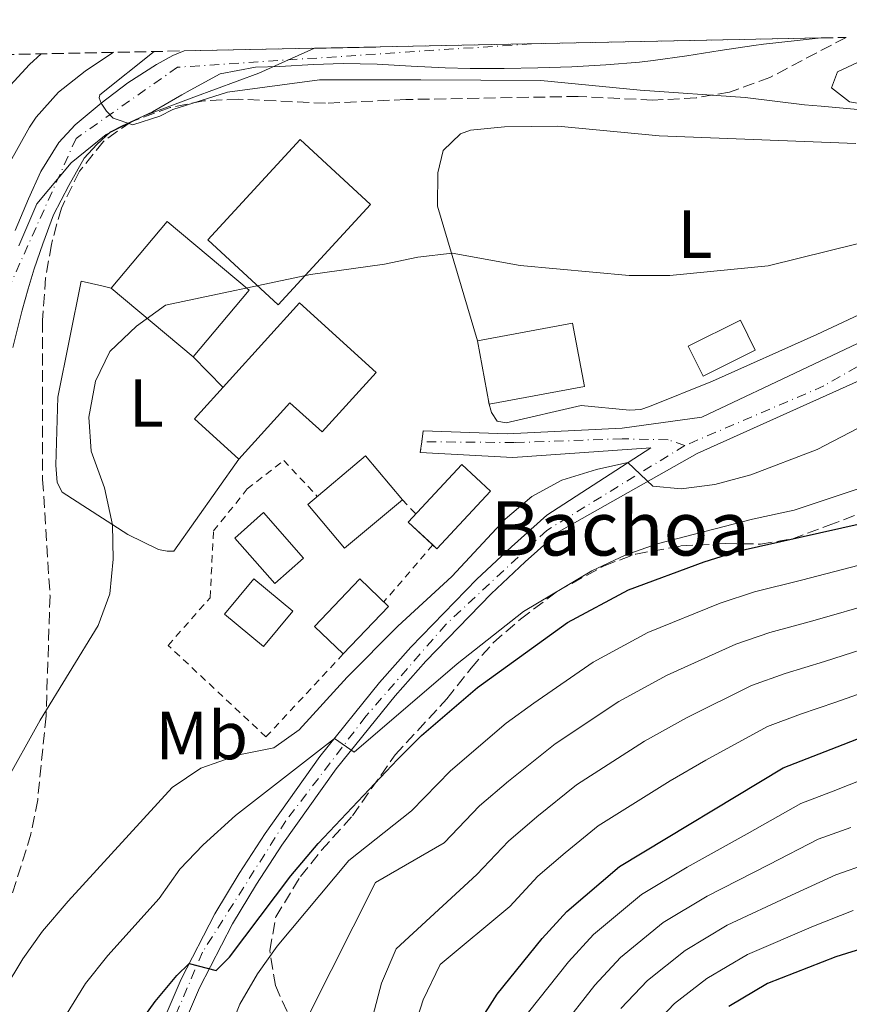
# Model space of a CAD drawing. Units: metres. Extents: x 637314 to 639769, y 4771454 to 4773818.
# Drawn here: x 639215 to 639337, y 4773667 to 4773812 of the extents above; entities that cross this region are included whole.
import ezdxf
from ezdxf.enums import TextEntityAlignment as Align

# ---------------------------------------------------------------- set-up
doc = ezdxf.new("R2010")
doc.units = ezdxf.units.M
doc.header["$MEASUREMENT"] = 0
for name, pattern in [('DGN Style 2', [1.7399219301090239, 1.043953158065414, -0.6959687720436097]), ('DGN Style 3', [2.435890702152634, 1.739921930109024, -0.6959687720436097]), ('DGN Style 4', [2.7856150101045474, 1.391937544087219, -0.6959687720436097, 0.001739921930109024, -0.6959687720436097]), ('DGN Style 5', [1.217945351076317, 0.5219765790327072, -0.6959687720436097])]:
    doc.linetypes.add(name, pattern=pattern)
for name, color, linetype, lineweight in [('Cauce permanente', 151, 'Continuous', 13), ('Cauce permanente (área)', 142, 'Continuous', 13), ('Cierre de vial', 7, 'DGN Style 5', 0), ('Curva de nivel directora', 30, 'Continuous', 30), ('Curva de nivel intermedia', 30, 'Continuous', 0), ('Edificio', 1, 'Continuous', 13), ('Eje cauce permanente (área)', 70, 'DGN Style 4', 0), ('Eje pista pavimentada', 7, 'DGN Style 4', 0), ('Etiqueta de uso rústico', 92, 'Continuous', 0), ('Límite de Nación', 7, 'Continuous', 0), ('Línea de cambio de uso (parcela vista)', 92, 'Continuous', 0), ('Línea de pista pavimentada', 7, 'Continuous', 0), ('pavimentado', 23, 'Continuous', 0), ('Texto de Borda', 7, 'Continuous', 0), ('Valla', 7, 'DGN Style 2', 0), ('Zona arbolada', 92, 'DGN Style 3', 0)]:
    doc.layers.add(name, color=color, linetype=linetype, lineweight=lineweight)
doc.styles.add('Style-Arial', font='arial.ttf')

# ---------------------------------------------------------------- blocks, each defined once
blk = doc.blocks.new('*U10')
at = {"layer": 'pavimentado', "color": 23, "linetype": 'Continuous', "lineweight": 0}
for points in [[(639349.6499999983, 4773763.42, 262.8600000000006), (639315.0199999987, 4773747.810000001, 264.429999999993), (639294.6999999986, 4773736.330000001, 266.1600000000035), (639289.6700000016, 4773731.880000001, 266.6199999999953), (639284.6700000016, 4773727.16, 267.1499999999942), (639275.0500000013, 4773717.24, 268.3899999999995), (639270.5100000016, 4773712.109999998, 269.1100000000006), (639261.829999998, 4773701.369999998, 270.7400000000052), (639253.8199999994, 4773690.119999998, 272.6100000000006), (639250.0899999988, 4773684.350000001, 273.6399999999995), (639246.5599999995, 4773678.5, 274.7299999999959), (639241.6900000012, 4773669.080000001, 275.7899999999936), (639235.3900000004, 4773654.380000001, 277.4400000000023)], [(639232.5899999996, 4773655.470000001, 277.4400000000023), (639238.9699999989, 4773670.369999998, 275.7899999999936), (639243.940000002, 4773679.960000002, 274.7299999999959), (639247.5500000019, 4773685.939999999, 273.6399999999995), (639251.3400000005, 4773691.810000001, 272.6100000000006), (639259.4400000008, 4773703.179999999, 270.7400000000052), (639268.2199999985, 4773714.050000001, 269.1100000000006), (639272.8500000018, 4773719.279999999, 268.3899999999995), (639282.5700000004, 4773729.300000002, 267.1499999999942), (639287.6499999987, 4773734.09, 266.6199999999953), (639292.8799999991, 4773738.720000001, 266.1600000000035), (639308.1900000023, 4773748.650000001, 264.8699999999953), (639287.879999999, 4773747.25, 261.8300000000018), (639274.2199999997, 4773747.970000001, 261.070000000007), (639274.4400000012, 4773749.57, 261.2299999999959), (639274.6600000003, 4773751.190000001, 261.3899999999995), (639287.0499999998, 4773750.75, 262.2899999999936), (639303.9600000011, 4773751.579999999, 263.3899999999995), (639315.7399999984, 4773753.16, 264.320000000007), (639346.8799999988, 4773767.920000001, 262.8600000000006)]]:
    blk.add_polyline3d(points, dxfattribs=at)

msp = doc.modelspace()

# ---------------------------------------------------------------- linework, layer by layer
at = {"layer": 'Cauce permanente', "color": 151, "linetype": 'Continuous', "lineweight": 13}
msp.add_polyline3d([(639214.5, 4773780.720000001, 255.3600000000006), (639216.5, 4773785.350000001, 255.3600000000006), (639218.3099999997, 4773789.390000001, 255.2100000000064), (639220.9299999997, 4773793.66, 255), (639223.3399999999, 4773796.27, 254.9900000000052), (639227.1900000004, 4773799.470000001, 255), (639231.1399999997, 4773802.449999999, 254.820000000007), (639235.3300000001, 4773805.189999999, 254.6900000000023), (639237.7699999996, 4773806.51, 254.6900000000023), (639239.4199999999, 4773807.17, 254.6900000000023), (639333.3200000003, 4773809.08, 253.6699999999983), (639329.79, 4773808.710000001, 253.7799999999988), (639324.8200000003, 4773808.17, 253.9700000000012), (639323.3799999999, 4773807.980000001, 254.0099999999948), (639318.4500000002, 4773807.230000001, 254.1900000000023), (639313.5199999996, 4773806.430000001, 254.3600000000006), (639308.5599999997, 4773805.75, 254.5099999999948), (639306.5499999998, 4773805.529999999, 254.5500000000029), (639301.5599999997, 4773805.119999999, 254.6300000000047), (639296.5599999997, 4773804.84, 254.6699999999983), (639291.5700000003, 4773804.67, 254.6900000000023), (639286.5700000003, 4773804.59, 254.6900000000023), (639281.5800000001, 4773804.58, 254.6900000000023), (639277.8700000001, 4773804.66, 254.6900000000023), (639272.8799999999, 4773804.92, 254.6900000000023), (639267.8799999999, 4773805.199999999, 254.6900000000023), (639262.8799999999, 4773805.300000001, 254.6900000000023), (639258.4900000002, 4773805.15, 254.6900000000023), (639253.5, 4773804.859999999, 254.6900000000023), (639249.9500000002, 4773804.75, 254.6900000000023), (639244.7100000001, 4773803.789999999, 254.6900000000023), (639240.3300000001, 4773801.390000001, 254.6900000000023), (639239.0899999999, 4773800.680000001, 254.6999999999971), (639234.7599999999, 4773798.189999999, 254.8500000000058), (639230.2599999999, 4773796.109999999, 255), (639228.5499999998, 4773795.230000001, 255.0099999999948), (639226.5599999997, 4773793.350000001, 255), (639224.6799999997, 4773791.359999999, 255.0200000000041), (639222.4100000003, 4773787.32, 255.2200000000012), (639220.1399999997, 4773783.01, 255.3600000000006), (639218.5899999999, 4773778.75, 255.3600000000006), (639217.3200000003, 4773775.050000001, 255.3600000000006), (639216.4400000004, 4773772.119999999, 255.3600000000006), (639215.5499999998, 4773768.970000001, 255.3600000000006), (639214.1699999999, 4773763.439999999, 255.3600000000006)], dxfattribs=at)
at = {"layer": 'Cauce permanente (área)', "color": 142, "linetype": 'Continuous', "lineweight": 13}
for points in [[(639333.3200000003, 4773809.08, 253.6699999999983), (639329.79, 4773808.710000001, 253.7799999999988), (639324.8200000003, 4773808.17, 253.9700000000012), (639323.3799999999, 4773807.980000001, 254.0099999999948), (639318.4500000002, 4773807.230000001, 254.1900000000023), (639313.5199999996, 4773806.430000001, 254.3600000000006), (639308.5599999997, 4773805.75, 254.5099999999948), (639306.5499999998, 4773805.529999999, 254.5500000000029), (639301.5599999997, 4773805.119999999, 254.6300000000047), (639296.5599999997, 4773804.84, 254.6699999999983), (639291.5700000003, 4773804.67, 254.6900000000023), (639286.5700000003, 4773804.59, 254.6900000000023), (639281.5800000001, 4773804.58, 254.6900000000023), (639277.8700000001, 4773804.66, 254.6900000000023), (639272.8799999999, 4773804.92, 254.6900000000023), (639267.8799999999, 4773805.199999999, 254.6900000000023), (639262.8799999999, 4773805.300000001, 254.6900000000023), (639258.4900000002, 4773805.15, 254.6900000000023), (639253.5, 4773804.859999999, 254.6900000000023), (639249.9500000002, 4773804.75, 254.6900000000023), (639244.7100000001, 4773803.789999999, 254.6900000000023), (639240.3300000001, 4773801.390000001, 254.6900000000023), (639239.0899999999, 4773800.680000001, 254.6999999999971), (639234.7599999999, 4773798.189999999, 254.8500000000058), (639230.2599999999, 4773796.109999999, 255), (639228.5499999998, 4773795.230000001, 255.0099999999948), (639226.5599999997, 4773793.350000001, 255), (639224.6799999997, 4773791.359999999, 255.0200000000041), (639222.4100000003, 4773787.32, 255.2200000000012), (639220.1399999997, 4773783.01, 255.3600000000006), (639218.5899999999, 4773778.75, 255.3600000000006), (639217.3200000003, 4773775.050000001, 255.3600000000006), (639216.4400000004, 4773772.119999999, 255.3600000000006), (639215.5499999998, 4773768.970000001, 255.3600000000006), (639214.1699999999, 4773763.439999999, 255.3600000000006)], [(639239.4199999999, 4773807.17, 254.6900000000023), (639237.7699999996, 4773806.51, 254.6900000000023), (639235.3300000001, 4773805.189999999, 254.6900000000023), (639231.1399999997, 4773802.449999999, 254.820000000007), (639227.1900000004, 4773799.470000001, 255), (639223.3399999999, 4773796.27, 254.9900000000052), (639220.9299999997, 4773793.66, 255), (639218.3099999997, 4773789.390000001, 255.2100000000064), (639216.5, 4773785.350000001, 255.3600000000006), (639214.5, 4773780.720000001, 255.3600000000006)]]:
    msp.add_polyline3d(points, dxfattribs=at)
at = {"layer": 'Cierre de vial', "color": 7, "linetype": 'DGN Style 5', "lineweight": 0, "extrusion": (-0.01310708951529055, -0.09651584148552365, 0.9952451439453396), "elevation": -468861.4962106711, "flags": 128}
msp.add_lwpolyline([(-8930.561348985413, 4793479.527170081), (-8930.561348985413, 4793481.169850819)], dxfattribs=at)
at = {"layer": 'Cierre de vial', "color": 7, "linetype": 'DGN Style 5', "lineweight": 0, "extrusion": (-0.01342912404694956, -0.0976663560234584, 0.995128605522136), "elevation": -474559.6633796351, "flags": 128}
msp.add_lwpolyline([(-16956.58826064994, 4792895.458655535), (-16956.58826064994, 4792897.081615794)], dxfattribs=at)
at = {"layer": 'Curva de nivel directora', "color": 30, "linetype": 'Continuous', "lineweight": 30, "flags": 128}
for points, elevation in [([(639282.6999999996, 4773663.65), (639285.5799999986, 4773668.130000002), (639292.2100000003, 4773676.359999999), (639295.8099999989, 4773680.340000001), (639303.5899999996, 4773686.940000001), (639327.7199999985, 4773701.500000001), (639346.5099999995, 4773708.810000002), (639356.0999999985, 4773712.140000001), (639366.6399999995, 4773716.800000001), (639377.6900000003, 4773721.240000002), (639387.3599999998, 4773726.289999999), (639398.7599999991, 4773731.24), (639404.0099999995, 4773733.890000001), (639419.2099999988, 4773743.010000001), (639433.7499999986, 4773752.520000001), (639438.009999999, 4773755.560000001), (639448.1799999991, 4773765.100000001), (639481.7600000004, 4773788.220000002)], 300), ([(639485.0399999993, 4773764.500000002), (639458.5799999993, 4773742.490000002), (639430.6799999997, 4773721.199999999), (639426.6299999997, 4773718.28), (639420.5399999988, 4773715.180000001), (639411.6999999986, 4773708.220000002), (639407.4400000006, 4773705.400000001), (639392.4, 4773696.34), (639381.8399999988, 4773692.470000001), (639363.9999999999, 4773685.190000001), (639345.4099999998, 4773676.720000002), (639335.4499999998, 4773673.630000001), (639325.3899999993, 4773669.700000001), (639319.6899999996, 4773666.300000002)], 324.9999999999999), ([(639228.6699999986, 4773658.08), (639235.1399999994, 4773667.039999999), (639238.3499999992, 4773670.87), (639240.1599999998, 4773672.670000002), (639244.1399999983, 4773671.619999999), (639246.0800000007, 4773673.61), (639255.1199999996, 4773685.57), (639259.1699999998, 4773690.340000001), (639270.8499999987, 4773702.740000002), (639274.4099999993, 4773706.250000001), (639282.6799999995, 4773713.350000001), (639295.9000000006, 4773722.910000003), (639304.9199999995, 4773727.720000002), (639316.0799999998, 4773731.859999999), (639321.2199999985, 4773733.470000001), (639348.1999999994, 4773739.539999999)], 275)]:
    msp.add_lwpolyline(points, dxfattribs=dict(at, elevation=elevation))
at = {"layer": 'Curva de nivel intermedia', "color": 30, "linetype": 'Continuous', "lineweight": 0, "flags": 128}
for points, elevation in [([(639317.630000001, 4773743.279999998), (639322.9300000007, 4773744.66), (639332.7099999995, 4773748.439999999), (639351.7700000012, 4773758.359999999), (639387.8800000005, 4773781.239999998), (639397.6100000002, 4773784.279999998), (639407.7300000011, 4773788.369999999), (639425.730000001, 4773791.480000001), (639436.3000000013, 4773794.55), (639447.8300000003, 4773799.46), (639456.6000000011, 4773803.51), (639460.3700000019, 4773806.539999999), (639465.0099999999, 4773810.779999999), (639465.8800000016, 4773811.769999999)], 265), ([(639218.3399999999, 4773806.74), (639216.6100000021, 4773805.159999999), (639213.2200000013, 4773801.470000001)], 265), ([(639224.8399999997, 4773804.189999999), (639229.0300000008, 4773806.960000001)], 260), ([(639235.0099999999, 4773807.08), (639226.99, 4773800.699999998), (639226.8800000004, 4773800.230000001), (639227.1900000012, 4773799.470000001), (639227.9800000001, 4773798.3), (639228.9500000002, 4773797.259999998), (639231.8400000003, 4773796.279999999), (639235.8300000001, 4773797.550000001), (639237.7600000014, 4773798.529999998), (639245.8000000013, 4773801.069999999), (639259.3600000021, 4773802.899999999), (639274.310000001, 4773802.92), (639291.9800000001, 4773802.830000001), (639306.6100000015, 4773801.369999999), (639322.0900000002, 4773800.300000001), (639330.8800000012, 4773799.23), (639333.3200000019, 4773799.009999999), (639350.610000001, 4773797.439999999)], 255.0000000000005), ([(639267.2099999997, 4773664.909999998), (639268.5100000007, 4773669.739999999), (639270.6900000023, 4773674.810000001), (639282.5800000011, 4773685.759999999), (639287.2500000005, 4773690.699999998), (639291.4200000013, 4773694.259999999), (639297.2700000008, 4773698.98), (639307.2799999999, 4773705.41), (639313.4600000002, 4773708.890000001), (639323.0600000003, 4773713.649999999), (639328, 4773715.41), (639333.7900000013, 4773717.17), (639343.2800000019, 4773720.220000001), (639352.9400000002, 4773723.100000001), (639358.4400000009, 4773725.23), (639367.2499999999, 4773728.83), (639372.440000002, 4773731.159999999), (639377.3700000007, 4773733.699999998), (639381.9600000017, 4773736.24), (639387.9499999998, 4773739.380000001), (639443.2599999993, 4773777.380000001), (639463.5400000014, 4773789.689999999), (639470.950000001, 4773794.279999998), (639485.0599999995, 4773805.929999999)], 289.9999999999997), ([(639199.2300000013, 4773764.810000001), (639216.6400000011, 4773795.91), (639217.6, 4773797.41), (639220.8900000001, 4773801.08), (639224.8399999997, 4773804.189999999)], 260), ([(639351.9099999998, 4773781.999999999), (639325.51, 4773775.480000001), (639310.9900000002, 4773774.039999999), (639305.0200000001, 4773774.039999999), (639288.9300000013, 4773775.519999999), (639278.9300000012, 4773777.369999999), (639273.8600000017, 4773776.76), (639268.950000001, 4773775.749999999), (639258.0600000012, 4773774.199999998), (639236.6900000006, 4773769.679999999), (639232.3800000012, 4773766.599999999), (639228.4500000017, 4773762.84), (639226.3500000007, 4773758.470000002), (639225.3600000005, 4773753.16), (639225.7200000003, 4773748.180000001), (639227.6800000007, 4773742.769999999), (639228.8699999999, 4773737.329999999), (639228.9700000003, 4773732.25), (639228.4800000008, 4773727.160000001), (639226.7400000019, 4773722.470000002), (639218.1900000002, 4773708.529999998), (639212.8300000001, 4773698.91)], 260), ([(639257.8100000009, 4773665.11), (639267.600000001, 4773684.569999999), (639277.7599999999, 4773690.449999998), (639282.9700000001, 4773695.88), (639287.2400000015, 4773699.539999999), (639294.1100000002, 4773705.01), (639303.4900000013, 4773711.249999999), (639310.6100000005, 4773715.17), (639320.7300000011, 4773719.720000001), (639325.7400000002, 4773721.430000001), (639332.0900000003, 4773723.16), (639341.6700000004, 4773725.929999999), (639351.3600000021, 4773728.58), (639356.6300000005, 4773730.449999998), (639364.3500000008, 4773733.560000001), (639369.8200000003, 4773736.119999999), (639374.6000000013, 4773738.550000002), (639379.2599999994, 4773741.210000001), (639384.8300000017, 4773744.439999999), (639391.0700000002, 4773747.269999999)], 285), ([(639212.9000000015, 4773668.789999999), (639215.6300000007, 4773673.36), (639218.540000001, 4773677.430000001), (639222.3200000006, 4773681.84), (639237.6300000016, 4773698.609999998), (639241.9000000008, 4773701.460000001), (639247.4800000021, 4773703.430000001), (639252.6200000008, 4773704.429999999), (639256.3800000004, 4773707.08), (639263.4500000002, 4773714.869999999), (639270.9200000003, 4773722.390000001), (639278.8600000017, 4773729.7), (639286.7300000018, 4773738.140000001), (639290.6600000013, 4773741.509999998), (639295.0700000013, 4773743.88), (639300.2200000011, 4773745.489999999), (639304.8300000001, 4773746.48), (639308.5100000014, 4773743.02), (639312.6800000002, 4773742.609999998), (639317.630000001, 4773743.279999998)], 265), ([(639221.9500000018, 4773664.92), (639224.8600000021, 4773669.699999998), (639228.15, 4773673.840000001), (639235.7300000017, 4773682.249999999), (639238.7699999993, 4773686.560000001), (639242.2300000016, 4773690.159999999), (639247.0100000005, 4773694.46), (639261.5599999992, 4773705.800000002), (639264.4900000019, 4773703.81), (639279.6599999998, 4773716.84), (639289.4299999997, 4773724.53), (639299.5000000015, 4773730.520000001), (639304.4099999999, 4773732.850000001), (639309.1500000008, 4773734.49), (639323.1900000023, 4773738.17), (639329.3400000011, 4773739.460000001), (639349.5200000004, 4773746.199999998)], 270.0000000000002), ([(639243.8200000009, 4773657.289999999), (639247.6100000017, 4773666.640000001), (639250.2300000014, 4773671.119999998), (639253.1399999993, 4773675.199999999), (639263.6700000016, 4773687.859999999), (639272.9400000008, 4773695.15), (639278.6900000019, 4773701.069999999), (639286.8600000015, 4773708.07), (639290.9600000008, 4773711.029999999), (639299.6900000015, 4773717.08), (639307.7600000005, 4773721.439999999), (639318.4100000011, 4773725.789999999), (639323.4800000006, 4773727.449999999), (639330.3899999994, 4773729.15), (639340.060000001, 4773731.640000001)], 280.0000000000004), ([(639273.1200000019, 4773662.550000001), (639274.6700000009, 4773667.31), (639277.1600000008, 4773672.509999998), (639287.4000000001, 4773681.060000001), (639291.5300000008, 4773685.52), (639295.600000001, 4773688.98), (639300.4300000013, 4773692.96), (639311.0799999997, 4773699.579999999), (639316.3100000002, 4773702.609999999), (639325.3899999993, 4773707.569999999), (639330.270000001, 4773709.390000001), (639335.4900000001, 4773711.179999999), (639344.9000000001, 4773714.51)], 295.0000000000005), ([(639339.8200000019, 4773699.939999999), (639335.1000000011, 4773698.039999999), (639330.3, 4773696.25), (639322.4099999998, 4773691.789999999), (639313.5499999997, 4773686.869999999), (639306.8100000005, 4773682.810000001), (639299.7800000008, 4773676.939999999), (639296.0700000004, 4773672.910000001), (639290.1900000019, 4773665.499999999)], 305.0000000000002), ([(639294.8000000009, 4773662.880000002), (639299.9300000007, 4773669.449999998), (639303.7500000005, 4773673.539999999), (639310.0300000014, 4773678.689999999), (639316.5100000012, 4773682.58), (639325.670000001, 4773687.249999999), (639332.8800000016, 4773690.989999998), (639337.6800000007, 4773692.71)], 310), ([(639340.250000001, 4773687.380000001), (639335.4600000011, 4773685.74), (639328.9299999998, 4773682.71), (639319.4700000006, 4773678.289999999), (639313.25, 4773674.560000001), (639307.7200000002, 4773670.140000002), (639303.7900000007, 4773665.999999999)], 315.0000000000005), ([(639307.650000001, 4773662.539999999), (639311.690000002, 4773666.750000001), (639316.4700000009, 4773670.430000001), (639322.4299999999, 4773673.99), (639332.190000001, 4773678.17), (639338.0499999993, 4773680.49)], 320.0000000000003)]:
    msp.add_lwpolyline(points, dxfattribs=dict(at, elevation=elevation))
at = {"layer": 'Edificio', "color": 1, "linetype": 'Continuous', "lineweight": 13, "extrusion": (0.07511256544424376, -0.0691746126314259, 0.9947728260661709), "elevation": -281946.5018836755, "flags": 128}
msp.add_lwpolyline([(3944581.225614793, 2749266.503181898), (3944561.105552665, 2749266.503181898), (3944561.099205767, 2749280.696425335), (3944581.226623735, 2749280.703164256), (3944581.225614793, 2749266.503181898)], close=True, dxfattribs=at)
at = {"layer": 'Edificio', "color": 51, "linetype": 'Continuous', "lineweight": 13, "extrusion": (0.07511256544424376, -0.0691746126314259, 0.9947728260661709), "elevation": -281946.5018836755, "flags": 128}
msp.add_lwpolyline([(3944561.105552665, 2749266.503181898), (3944561.099205767, 2749280.696425335), (3944581.226623735, 2749280.703164256), (3944581.225614793, 2749266.503181898), (3944561.105552665, 2749266.503181898)], dxfattribs=at)
at = {"layer": 'Edificio', "color": 1, "linetype": 'Continuous', "lineweight": 13, "extrusion": (-0.05037427404918448, 0.04927947059769799, 0.9975138927812626), "elevation": 203308.9055327672, "flags": 128}
msp.add_lwpolyline([(-3859469.227957998, -2874143.417032966), (-3859456.431810254, -2874142.423703752), (-3859455.204269778, -2874158.175067007), (-3859468.000417522, -2874159.16839622), (-3859469.227957998, -2874143.417032966)], close=True, dxfattribs=at)
at = {"layer": 'Edificio', "color": 51, "linetype": 'Continuous', "lineweight": 13, "extrusion": (-0.05037427404918448, 0.04927947059769799, 0.9975138927812626), "elevation": 203308.9055327672, "flags": 128}
msp.add_lwpolyline([(-3859456.431810254, -2874142.423703752), (-3859455.204269778, -2874158.175067007), (-3859468.000417522, -2874159.16839622), (-3859469.227957998, -2874143.417032966), (-3859456.431810254, -2874142.423703752)], dxfattribs=at)
at = {"layer": 'Edificio', "color": 1, "linetype": 'Continuous', "lineweight": 13, "extrusion": (-0.03303558304547671, -0.006119010565784505, 0.999435444619882), "elevation": -50066.03871515267, "flags": 128}
msp.add_lwpolyline([(-4577483.228081943, 1497199.284716405), (-4577483.22862938, 1497184.997939313), (-4577492.727497733, 1497184.997939313), (-4577492.726950298, 1497199.284716405), (-4577483.228081943, 1497199.284716405)], close=True, dxfattribs=at)
at = {"layer": 'Edificio', "color": 51, "linetype": 'Continuous', "lineweight": 13, "extrusion": (-0.03303558304547671, -0.006119010565784505, 0.999435444619882), "elevation": -50066.03871515267, "flags": 128}
msp.add_lwpolyline([(-4577483.22862938, 1497184.997939313), (-4577492.727497733, 1497184.997939313), (-4577492.726950298, 1497199.284716405), (-4577483.228081943, 1497199.284716405), (-4577483.22862938, 1497184.997939313)], dxfattribs=at)
at = {"layer": 'Edificio', "color": 1, "linetype": 'Continuous', "lineweight": 13, "flags": 128}
for points, elevation in [([(639323.5899999999, 4773763.039999999), (639315.9100000003, 4773759.230000001), (639313.7100000001, 4773763.65), (639321.4000000004, 4773767.470000001), (639323.5899999999, 4773763.039999999)], 263.1399999999995), ([(639284.5800000001, 4773742.26), (639276.6699999999, 4773733.800000001), (639272.4600000001, 4773737.730000001), (639280.3700000001, 4773746.189999999), (639284.5800000001, 4773742.26)], 265.8300000000018), ([(639255.4199999999, 4773724.58), (639251.1200000001, 4773719.380000001), (639245.3700000001, 4773724.140000001), (639249.6699999999, 4773729.33), (639255.4199999999, 4773724.58)], 268.8099999999977)]:
    msp.add_lwpolyline(points, close=True, dxfattribs=dict(at, elevation=elevation))
at = {"layer": 'Edificio', "color": 51, "linetype": 'Continuous', "lineweight": 13, "flags": 128}
for points, elevation in [([(639315.9100000003, 4773759.230000001), (639313.7100000001, 4773763.65), (639321.4000000004, 4773767.470000001), (639323.5899999999, 4773763.039999999), (639315.9100000003, 4773759.230000001)], 263.1399999999995), ([(639276.0801999997, 4773734.350199999), (639272.4600000001, 4773737.730000001), (639280.3700000001, 4773746.189999999), (639284.5800000001, 4773742.26), (639276.6699999999, 4773733.800000001), (639276.0801999997, 4773734.350199999)], 265.8300000000018), ([(639251.1200000001, 4773719.380000001), (639245.3700000001, 4773724.140000001), (639249.6699999999, 4773729.33), (639255.4199999999, 4773724.58), (639251.1200000001, 4773719.380000001)], 268.8099999999977)]:
    msp.add_lwpolyline(points, dxfattribs=dict(at, elevation=elevation))
at = {"layer": 'Edificio', "color": 1, "linetype": 'Continuous', "lineweight": 13, "extrusion": (-0.004833478196139849, -0.00404281663881676, 0.9999801463639929), "elevation": -22122.61004937167, "flags": 128}
msp.add_lwpolyline([(639265.4012453479, 4773690.563977205), (639256.8910064115, 4773683.433918773), (639251.4710697255, 4773689.903971812), (639259.9813086619, 4773697.044030163), (639265.4012453479, 4773690.563977205)], close=True, dxfattribs=at)
at = {"layer": 'Edificio', "color": 51, "linetype": 'Continuous', "lineweight": 13, "extrusion": (-0.004833478196139849, -0.00404281663881676, 0.9999801463639929), "elevation": -22122.61004937167, "flags": 128}
msp.add_lwpolyline([(639265.4012453479, 4773690.563977205), (639256.8910064115, 4773683.433918773), (639251.4710697255, 4773689.903971812), (639259.9813086619, 4773697.044030163), (639265.4012453479, 4773690.563977205)], dxfattribs=at)
at = {"layer": 'Edificio', "color": 1, "linetype": 'Continuous', "lineweight": 13, "extrusion": (-0.008672882021296286, 0.008265182440585975, 0.9999282313629656), "elevation": 34178.18190418266, "flags": 128}
msp.add_lwpolyline([(639247.8293382546, 4773605.864119176), (639241.1395898842, 4773598.843879382), (639236.9091418631, 4773602.874017042), (639243.5988902345, 4773609.894256833), (639247.8293382546, 4773605.864119176)], close=True, dxfattribs=at)
at = {"layer": 'Edificio', "color": 51, "linetype": 'Continuous', "lineweight": 13, "extrusion": (-0.008672882021296286, 0.008265182440585975, 0.9999282313629656), "elevation": 34178.18190418266, "flags": 128}
msp.add_lwpolyline([(639241.1395898842, 4773598.843879382), (639236.9091418631, 4773602.874017042), (639243.5988902345, 4773609.894256833), (639247.8293382546, 4773605.864119176), (639241.1395898842, 4773598.843879382)], dxfattribs=at)
at = {"layer": 'Edificio', "color": 1, "linetype": 'Continuous', "lineweight": 13}
for points in [[(639267.7300000006, 4773759.779999999, 264.8000000000029), (639259.7800000003, 4773751.01, 265.070000000007), (639255.0199999996, 4773755.310000001, 266.3899999999995), (639247.5, 4773747.01, 266.0399999999936), (639240.9500000002, 4773752.939999999, 266.0399999999936), (639256.4400000004, 4773770.02, 263.8300000000018)], [(639257.0199999996, 4773732.42, 264.3800000000047), (639252.7800000003, 4773728.67, 264.5200000000041), (639246.8700000001, 4773735.359999999, 264.2400000000052), (639251.0999999996, 4773739.109999999, 264.1100000000006)]]:
    msp.add_polyline3d(points, close=True, dxfattribs=at)
at = {"layer": 'Edificio', "color": 51, "linetype": 'Continuous', "lineweight": 13}
for points in [[(639259.7800000003, 4773751.01, 265.070000000007), (639255.0199999996, 4773755.310000001, 266.3899999999995), (639247.5, 4773747.01, 266.0399999999936), (639240.9500000002, 4773752.939999999, 266.0399999999936), (639256.4400000004, 4773770.02, 263.8300000000018), (639267.7300000006, 4773759.779999999, 264.8000000000029), (639259.7800000003, 4773751.01, 265.070000000007)], [(639252.7800000003, 4773728.67, 264.5200000000041), (639246.8700000001, 4773735.359999999, 264.2400000000052), (639251.0999999996, 4773739.109999999, 264.1100000000006), (639257.0199999996, 4773732.42, 264.3800000000047), (639252.7800000003, 4773728.67, 264.5200000000041)]]:
    msp.add_polyline3d(points, dxfattribs=at)
at = {"layer": 'Eje cauce permanente (área)', "color": 70, "linetype": 'DGN Style 4', "lineweight": 0}
msp.add_polyline3d([(639290.6299999999, 4773808.210000001, 254.679999999993), (639238.4600000001, 4773804.77, 254.6900000000023), (639223.5, 4773794.279999999, 255), (639213.9000000004, 4773772.930000001, 255.3600000000006)], dxfattribs=at)
at = {"layer": 'Eje pista pavimentada', "color": 7, "linetype": 'DGN Style 4', "lineweight": 0}
for points in [[(639455.7699999998, 4773811.57, 259.300000000003), (639445.5199999991, 4773804.930000001, 259.2700000000041), (639429.6600000005, 4773801.59, 259.449999999997), (639412.1400000012, 4773798.670000001, 260.0700000000071), (639388.7700000001, 4773789.070000002, 260.7500000000001), (639333.6900000008, 4773757.78, 263.5599999999977), (639313.239999999, 4773749.01, 264.5299999999988)], [(639313.239999999, 4773749.01, 264.5299999999988), (639310.7399999977, 4773749.850000001, 264.6900000000024), (639303.9999999986, 4773750, 263.8099999999976), (639288.1000000021, 4773749.430000001, 262.1600000000035), (639274.4400000006, 4773749.57, 261.229999999996)], [(639313.239999999, 4773749.01, 264.5299999999988), (639292.8699999996, 4773736.49, 266.2500000000001), (639277.9999999991, 4773722.640000002, 267.8600000000007), (639266.2100000007, 4773709.100000001, 269.7100000000063), (639254.3999999978, 4773693.66, 272.1699999999983), (639242.14, 4773674.350000001, 274.9799999999959), (639232.8299999982, 4773652.550000001, 277.7200000000012), (639228.2899999986, 4773636.960000002, 279.4400000000023), (639222.3899999999, 4773607.890000002, 283.5099999999949), (639216.4899999968, 4773576.99, 288.5599999999977), (639213.0799999982, 4773541.2, 292.4400000000024), (639211.489999999, 4773524.610000002, 294.1399999999995), (639211.9400000004, 4773509.390000002, 295.0200000000041), (639210.1299999978, 4773491, 296.2100000000065), (639203.3399999995, 4773470.610000002, 297.7400000000054), (639197.2100000007, 4773458.800000001, 298.7400000000054), (639181.3099999973, 4773437.45, 298.699999999997), (639152.9699999974, 4773399.369999999, 297.9199999999983), (639141.6099999984, 4773383.470000001, 297.7599999999949), (639132.0799999975, 4773371.880000001, 297.550000000003)]]:
    msp.add_polyline3d(points, dxfattribs=at)
at = {"layer": 'Límite de Nación', "color": 7, "linetype": 'Continuous', "lineweight": 0}
msp.add_polyline3d([(639215.0399999992, 4773778.449999999, 255.36), (639217.6999999993, 4773784.609999999, 255.36), (639222.7800000012, 4773790.689999999, 255.08), (639227.9499999993, 4773794.859999999, 255.01), (639233.379999999, 4773797.57, 254.89), (639240.8599999994, 4773800.369999999, 254.87), (639250.4400000013, 4773803.880000001, 254.76), (639258.629999999, 4773807.560000001, 254.69)], dxfattribs=at)
at = {"layer": 'Línea de cambio de uso (parcela vista)', "color": 92, "linetype": 'Continuous', "lineweight": 0, "extrusion": (-0.02996136400100938, 0.03078222328267617, 0.9990769596967866), "elevation": 128054.6941370079, "flags": 128}
msp.add_lwpolyline([(-3787717.777637707, -2972243.119785431), (-3787717.777637707, -2972236.834302156)], dxfattribs=at)
at = {"layer": 'Línea de cambio de uso (parcela vista)', "color": 92, "linetype": 'Continuous', "lineweight": 0}
for points in [[(639417.4800000006, 4773810.789999999, 253.9600000000064), (639416.5599999997, 4773809.100000001, 254.6499999999942), (639414.7000000002, 4773807.439999999, 255.2799999999988), (639410.5099999999, 4773805, 255.8600000000006), (639398.7999999998, 4773799.619999999, 257.0099999999948), (639396.6399999997, 4773799.210000001, 257.6999999999971), (639387.4100000003, 4773795.57, 258.9700000000012), (639379.8099999997, 4773791.970000001, 259.9499999999971), (639375.9500000002, 4773790.77, 259.9499999999971), (639372.5700000003, 4773791.16, 259.9499999999971), (639368.0099999999, 4773793.100000001, 259.25), (639364.7000000002, 4773794.359999999, 258.3399999999965), (639355.5099999999, 4773796.57, 255.6300000000047), (639345.7400000002, 4773798.300000001, 254.4100000000035), (639337.4800000006, 4773799.640000001, 253.8399999999965), (639334.8499999996, 4773801.710000001, 253.0299999999988), (639335.7300000006, 4773804.09, 252.2799999999988), (639340.25, 4773806.189999999, 251.8300000000018), (639350.5300000003, 4773809.26, 251.8300000000018), (639351.5800000001, 4773809.449999999, 251.7899999999936)], [(639282.6399999997, 4773764.430000001, 261.179999999993), (639276.7800000003, 4773784.279999999, 259.7299999999959), (639276.8300000001, 4773789.210000001, 258.8300000000018), (639277.6100000005, 4773792.470000001, 258.6199999999953), (639280.1600000003, 4773794.949999999, 258.6199999999953), (639281.6500000004, 4773795.51, 258.5500000000029), (639286.6399999997, 4773795.99, 258.320000000007), (639294.4800000006, 4773796.060000001, 258), (639309.4100000003, 4773794.630000001, 258.0200000000041), (639338.4299999997, 4773793.5, 258.2100000000065)], [(639359.8200000003, 4773778.07, 261.179999999993), (639332.6600000003, 4773765.350000001, 261.6199999999953), (639317.3200000003, 4773758.49, 261.8899999999995), (639308, 4773754.75, 262.0500000000029), (639306.7400000002, 4773754.310000001, 262.0800000000018), (639305.0800000001, 4773754.199999999, 262.1499999999942), (639297.9500000002, 4773754.92, 262.1499999999942), (639286.8899999997, 4773752.33, 262.1499999999942), (639285.5700000003, 4773752.600000001, 262.0800000000018), (639284.7400000002, 4773753.869999999, 262.0800000000018), (639284.2999999998, 4773755.460000001, 261.5200000000041)], [(639247.5, 4773747.01, 261.4199999999983), (639237.8799999999, 4773733.41, 260.6600000000035), (639236.9400000004, 4773733.41, 260.6600000000035), (639235.6600000003, 4773733.689999999, 260.6600000000035), (639231.1200000001, 4773735.869999999, 260.429999999993), (639221.4600000001, 4773742.15, 259.4100000000035), (639220.6799999997, 4773743.529999999, 259.3399999999965), (639220.5199999996, 4773746.130000001, 259.2700000000041), (639220.7999999998, 4773756.109999999, 258.5500000000029), (639224.2300000006, 4773773.220000001, 258.929999999993), (639227.2699999996, 4773772.560000001, 259.070000000007), (639228.6799999997, 4773772.180000001, 259.6199999999953)]]:
    msp.add_polyline3d(points, dxfattribs=at)
at = {"layer": 'Línea de pista pavimentada', "color": 7, "linetype": 'Continuous', "lineweight": 0}
for points in [[(639274.6599999998, 4773751.190000001, 261.3899999999995), (639287.0499999992, 4773750.750000001, 262.2899999999935), (639303.9600000007, 4773751.58, 263.3899999999994), (639315.7399999979, 4773753.16, 264.3200000000069), (639346.8799999984, 4773767.920000002, 262.8600000000006), (639364.4499999991, 4773778.76, 262.050000000003), (639381.7699999996, 4773788.520000001, 261.0800000000017), (639391.3099999992, 4773793.350000001, 260.5299999999989), (639401.1000000016, 4773797.66, 260.3500000000059), (639406.0799999972, 4773799.620000001, 260.3999999999943), (639417.2199999974, 4773802.58, 259.7100000000065), (639420.979999999, 4773803.36, 259.6399999999995), (639430.8200000006, 4773804.040000002, 259.4199999999984), (639440.4699999976, 4773806.109999999, 259.2899999999936), (639446.6999999993, 4773808.230000001, 259.2599999999947), (639451.9200000007, 4773811.490000002, 259.2799999999989)], [(639349.6499999978, 4773763.42, 262.8600000000006), (639315.0199999983, 4773747.810000001, 264.4299999999931), (639294.6999999981, 4773736.330000003, 266.1600000000036), (639289.6700000011, 4773731.880000002, 266.6199999999954), (639284.670000001, 4773727.160000001, 267.1499999999942), (639275.0500000007, 4773717.240000002, 268.3899999999995), (639270.5100000012, 4773712.109999999, 269.1100000000006), (639261.8299999975, 4773701.369999999, 270.7400000000052), (639253.8199999988, 4773690.119999999, 272.6100000000006), (639250.0899999985, 4773684.350000001, 273.6399999999995), (639246.5599999989, 4773678.500000001, 274.7299999999959), (639241.6900000008, 4773669.080000003, 275.7899999999937), (639235.3899999999, 4773654.380000001, 277.4400000000024)], [(639274.2199999993, 4773747.970000001, 261.070000000007), (639287.8799999985, 4773747.250000001, 261.8300000000018), (639308.1900000018, 4773748.650000002, 264.8699999999954), (639292.8799999986, 4773738.720000001, 266.1600000000036), (639287.6499999983, 4773734.09, 266.6199999999954), (639282.57, 4773729.300000002, 267.1499999999942), (639272.8500000014, 4773719.279999999, 268.3899999999995), (639268.2199999979, 4773714.050000002, 269.1100000000006), (639259.4400000003, 4773703.180000001, 270.7400000000052), (639251.3400000001, 4773691.810000001, 272.6100000000006), (639247.5500000013, 4773685.939999999, 273.6399999999995), (639243.9400000017, 4773679.960000004, 274.7299999999959), (639238.9699999985, 4773670.369999999, 275.7899999999937), (639232.589999999, 4773655.470000002, 277.4400000000024), (639229.0599999975, 4773645.25, 278.5700000000072), (639226.1299999994, 4773634.850000001, 279.7200000000012), (639223.8099999992, 4773624.290000001, 280.8800000000046), (639214.5100000009, 4773573.430000001, 289.1699999999983)]]:
    msp.add_polyline3d(points, dxfattribs=at)
at = {"layer": 'Valla', "color": 7, "linetype": 'DGN Style 2', "lineweight": 0, "elevation": 263.2799999999988, "flags": 128}
msp.add_lwpolyline([(639271.5800000001, 4773740.99), (639273.5800000001, 4773738.930000001)], dxfattribs=at)
at = {"layer": 'Valla', "color": 7, "linetype": 'DGN Style 2', "lineweight": 0, "extrusion": (0.04474083856880499, 0.0519289182211984, 0.9976480565893648), "elevation": 276759.2693667269, "flags": 128}
msp.add_lwpolyline([(2631631.042095069, -4024318.077316063), (2631631.042095068, -4024306.989636412)], dxfattribs=at)
at = {"layer": 'Valla', "color": 7, "linetype": 'DGN Style 2', "lineweight": 0}
msp.add_polyline3d([(639262.8700000001, 4773718.279999999, 264.8000000000029), (639251.4800000006, 4773706.060000001, 264.7299999999959), (639237.0499999998, 4773719.550000001, 261.5500000000029), (639243.25, 4773726.57, 262.8699999999953), (639243.75, 4773736.41, 262.5899999999965), (639248.7199999997, 4773742.600000001, 262.0399999999936), (639254.0899999999, 4773746.800000001, 262.1100000000006), (639259.0499999998, 4773741.51, 262.6600000000035)], dxfattribs=at)
at = {"layer": 'Zona arbolada', "color": 92, "linetype": 'DGN Style 3', "lineweight": 0}
for points in [[(639185.8300000001, 4773806.08, 299.7400000000052), (639239.4199999999, 4773807.17, 254.6900000000023), (639258.6299999999, 4773807.560500001, 254.4812999999995), (639333.3200000003, 4773809.08, 253.6699999999983), (639336.9800000006, 4773809.15, 263.1900000000023), (639325.7400000002, 4773803.25, 263.4799999999959), (639319.79, 4773801.09, 263.6100000000006), (639314.8700000001, 4773800.24, 263.7200000000012), (639308.4800000006, 4773799.91, 263.8899999999995), (639297.5099999999, 4773800.460000001, 264.1399999999995), (639272.0999999996, 4773800, 264.1399999999995), (639260.2699999996, 4773799.449999999, 264.1399999999995), (639247.4400000004, 4773800.060000001, 264.3000000000029), (639242.2599999999, 4773799.789999999, 264.4199999999983), (639237.3600000005, 4773798.82, 264.4100000000035), (639231.5999999996, 4773796.720000001, 264.5500000000029), (639227.5199999996, 4773793.84, 264.4100000000035), (639223.9800000006, 4773789.42, 264.4100000000035), (639221.3200000003, 4773784.01, 264.5500000000029), (639219.8499999996, 4773778.630000001, 264.9799999999959), (639219, 4773773.720000001, 265.3800000000047), (639218.5599999997, 4773767.42, 266.070000000007), (639218.5599999997, 4773756.800000001, 266.3500000000058), (639218.5599999997, 4773743.99, 267.25), (639219.6500000004, 4773726.859999999, 267.4499999999971), (639219.0700000003, 4773709.140000001, 267.75), (639217.8300000001, 4773696.77, 269), (639216.8399999999, 4773691.720000001, 269.679999999993), (639213.6299999999, 4773681.470000001, 269.820000000007)], [(639336.9800000006, 4773809.15, 263.1900000000023), (639325.7400000002, 4773803.25, 263.4799999999959), (639319.79, 4773801.09, 263.6100000000006), (639314.8700000001, 4773800.24, 263.7200000000012), (639308.4800000006, 4773799.91, 263.8899999999995), (639297.5099999999, 4773800.460000001, 264.1399999999995), (639272.0999999996, 4773800, 264.1399999999995), (639260.2699999996, 4773799.449999999, 264.1399999999995), (639247.4400000004, 4773800.060000001, 264.3000000000029), (639242.2599999999, 4773799.789999999, 264.4199999999983), (639237.3600000005, 4773798.82, 264.4100000000035), (639231.5999999996, 4773796.720000001, 264.5500000000029), (639227.5199999996, 4773793.84, 264.4100000000035), (639223.9800000006, 4773789.42, 264.4100000000035), (639221.3200000003, 4773784.01, 264.5500000000029), (639219.8499999996, 4773778.630000001, 264.9799999999959), (639219, 4773773.720000001, 265.3800000000047), (639218.5599999997, 4773767.42, 266.070000000007), (639218.5599999997, 4773756.800000001, 266.3500000000058), (639218.5599999997, 4773743.99, 267.25), (639219.6500000004, 4773726.859999999, 267.4499999999971), (639219.0700000003, 4773709.140000001, 267.75), (639217.8300000001, 4773696.77, 269), (639216.8399999999, 4773691.720000001, 269.679999999993), (639213.6299999999, 4773681.470000001, 269.820000000007)], [(639255.5800000001, 4773663.359999999, 289.2899999999936), (639252.8899999997, 4773669.390000001, 288.0899999999965), (639252.0300000003, 4773674.58, 287.6100000000006), (639252.9299999997, 4773679.51, 287.4900000000052), (639256.5499999998, 4773685.470000001, 286.0899999999965), (639259.6799999997, 4773689.350000001, 285.6999999999971), (639264.2100000001, 4773694.4, 285.679999999993), (639270.5099999999, 4773703.390000001, 285.1399999999995), (639278.1500000004, 4773711.680000001, 283.4900000000052), (639281.7199999997, 4773716.199999999, 282.4499999999971), (639285, 4773719.970000001, 282.2400000000052), (639288.9800000006, 4773723.4, 282.2400000000052), (639294.4400000004, 4773727.52, 281.929999999993), (639301.3200000003, 4773731.289999999, 281.0599999999977), (639306.0099999999, 4773733.01, 280.8600000000006), (639312.6399999997, 4773734.199999999, 280.8600000000006), (639319.1399999997, 4773734.57, 281.25), (639324.3499999996, 4773734.470000001, 282.9400000000023), (639329.0099999999, 4773735.220000001, 284.5899999999965), (639334.3200000003, 4773737.210000001, 285.9700000000012), (639340.7400000002, 4773739.630000001, 286.1100000000006)], [(639255.5800000001, 4773663.359999999, 289.2899999999936), (639252.8899999997, 4773669.390000001, 288.0899999999965), (639252.0300000003, 4773674.58, 287.6100000000006), (639252.9299999997, 4773679.51, 287.4900000000052), (639256.5499999998, 4773685.470000001, 286.0899999999965), (639259.6799999997, 4773689.350000001, 285.6999999999971), (639264.2100000001, 4773694.4, 285.679999999993), (639270.5099999999, 4773703.390000001, 285.1399999999995), (639278.1500000004, 4773711.680000001, 283.4900000000052), (639281.7199999997, 4773716.199999999, 282.4499999999971), (639285, 4773719.970000001, 282.2400000000052), (639288.9800000006, 4773723.4, 282.2400000000052), (639294.4400000004, 4773727.52, 281.929999999993), (639301.3200000003, 4773731.289999999, 281.0599999999977), (639306.0099999999, 4773733.01, 280.8600000000006), (639312.6399999997, 4773734.199999999, 280.8600000000006), (639319.1399999997, 4773734.57, 281.25), (639324.3499999996, 4773734.470000001, 282.9400000000023), (639329.0099999999, 4773735.220000001, 284.5899999999965), (639334.3200000003, 4773737.210000001, 285.9700000000012), (639340.7400000002, 4773739.630000001, 286.1100000000006)]]:
    msp.add_polyline3d(points, dxfattribs=at)

# ---------------------------------------------------------------- block references
at = {"layer": 'pavimentado', "color": 23, "linetype": 'Continuous', "lineweight": 0}
msp.add_blockref('*U10', (0, 0), dxfattribs=at)

# ---------------------------------------------------------------- texts
at = {"layer": 'Etiqueta de uso rústico', "color": 92, "linetype": 'Continuous', "lineweight": 0, "style": 'Style-Arial'}
for s, p in [('L', (639314.7114203789, 4773780.16001, 259.4400000000023)), ('L', (639233.8314203811, 4773755.260009999, 260.2599999999948)), ('Mb', (639242.0102462441, 4773706.260010001, 264))]:
    msp.add_text(s, height=7.000000000000002, dxfattribs=at).set_placement(p, align=Align.MIDDLE_CENTER)
at = {"layer": 'Texto de Borda', "color": 7, "linetype": 'Continuous', "lineweight": 0, "style": 'Style-Arial'}
msp.add_text('Bachoa', height=8, dxfattribs=at).set_placement((639284.5700000009, 4773732.790000001, 266.3800000000047))

doc.saveas('drawing.dxf')
